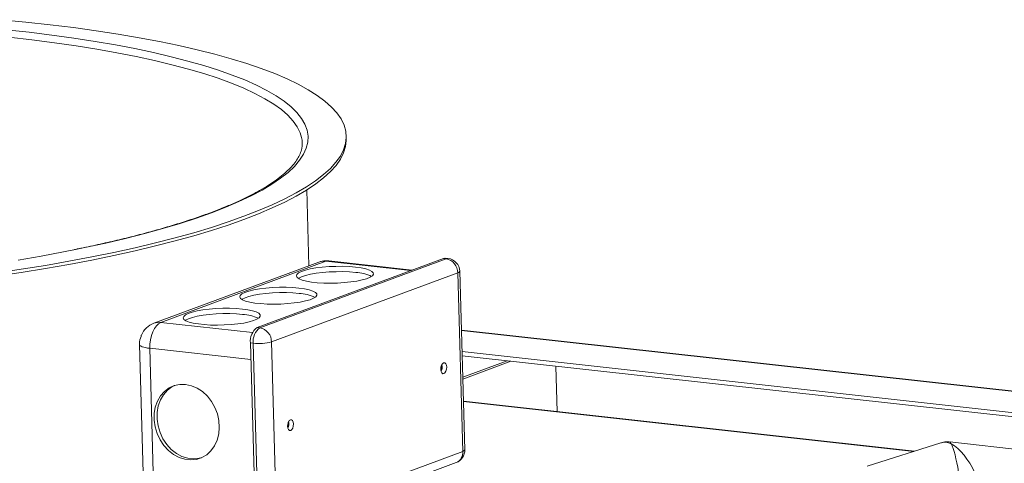
# Model space of a CAD drawing. Units: inches. Extents: x 0 to 11, y 0.1 to 8.5.
# Drawn here: x 3.7 to 4.1, y 4.6 to 4.7 of the extents above; entities that cross this region are included whole.
import ezdxf

# ---------------------------------------------------------------- set-up
doc = ezdxf.new("R2010")
doc.units = ezdxf.units.IN
doc.header["$MEASUREMENT"] = 0

msp = doc.modelspace()

# ---------------------------------------------------------------- linework, layer by layer
at = {"color": 7, "linetype": 'Continuous', "lineweight": 15}
for p, q in [((3.7409396001, 4.7400931264), (3.7491710832, 4.7392869834)), ((3.7491710832, 4.7392869834), (3.7571918695, 4.738399096)), ((3.7424980482, 4.736751113), (3.750268902, 4.7358908927)), ((3.750268902, 4.7358908927), (3.7578148789, 4.7349509064)), ((3.7571918695, 4.738399096), (3.7649871097, 4.7374311082)), ((3.7649871097, 4.7374311082), (3.7725423671, 4.7363848134)), ((3.7725423671, 4.7363848134), (3.7798436616, 4.7352621498)), ((3.7798436616, 4.7352621498), (3.7868774365, 4.7340651864)), ((3.7511601752, 4.7333430133), (3.743463726, 4.734221277400001)), ((3.7586268525, 4.7323850633), (3.7511601752, 4.7333430133)), ((3.7578148789, 4.7349509064), (3.7651212219, 4.7339330005)), ((3.7658489623, 4.7313493404), (3.7586268525, 4.7323850633)), ((3.7651212219, 4.7339330005), (3.7721735901, 4.7328391534)), ((3.7721735901, 4.7328391534), (3.7789582059, 4.7316715205)), ((3.7868774365, 4.7340651864), (3.7936307197, 4.7327961581)), ((3.7936307197, 4.7327961581), (3.8000909879, 4.7314574102)), ((3.7728121655, 4.7302379025), (3.7658489623, 4.7313493404)), ((3.7795026603, 4.7290529611), (3.7728121655, 4.7302379025)), ((3.7789582059, 4.7316715205), (3.7854617691, 4.7304323732)), ((3.7859071263, 4.7277968608), (3.7795026603, 4.7290529611)), ((3.7854617691, 4.7304323732), (3.7916715871, 4.7291241553)), ((3.7916715871, 4.7291241553), (3.7975754477, 4.727749408399999)), ((3.8000909879, 4.7314574102), (3.8062462466, 4.7300514069)), ((3.8062462466, 4.7300514069), (3.8120851115, 4.728580757900001)), ((3.7920128536, 4.7264720918), (3.7859071263, 4.7277968608)), ((3.7978077532, 4.7250812975), (3.7920128536, 4.7264720918)), ((3.7975754477, 4.727749408399999), (3.803161841, 4.726310836100001)), ((3.803161841, 4.726310836100001), (3.8084198039, 4.7248112502)), ((3.8120851115, 4.728580757900001), (3.8175967891, 4.7270481941)), ((3.8175967891, 4.7270481941), (3.8227710626, 4.7254565511)), ((3.8227710626, 4.7254565511), (3.8275983605, 4.7238087707)), ((3.8032802832, 4.7236272292), (3.7978077532, 4.7250812975)), ((3.8084195919, 4.722112775299999), (3.8032802832, 4.7236272292)), ((3.813215481, 4.7205409469), (3.8084195919, 4.722112775299999)), ((3.8084198039, 4.7248112502), (3.8133390668, 4.7232535896)), ((3.8133390668, 4.7232535896), (3.8179099768, 4.7216409031)), ((3.8275983605, 4.7238087707), (3.8320697244, 4.7221079132)), ((3.8320697244, 4.7221079132), (3.8361768738, 4.720357115)), ((3.8176584197, 4.7189148588), (3.813215481, 4.7205409469)), ((3.8217396072, 4.7172377493), (3.8176584197, 4.7189148588)), ((3.8179099768, 4.7216409031), (3.8221236179, 4.7199763437)), ((3.8221236179, 4.7199763437), (3.8259717053, 4.7182631727)), ((3.8361768738, 4.720357115), (3.8399122254, 4.7185596303)), ((3.8254509062, 4.7155129342), (3.8217396072, 4.7172377493)), ((3.8259717053, 4.7182631727), (3.8294467163, 4.7165047442)), ((3.8294467163, 4.7165047442), (3.8325418537, 4.714704492)), ((3.8399122254, 4.7185596303), (3.8432688734, 4.716718789700001)), ((3.8432688734, 4.716718789700001), (3.8462405388, 4.7148379871)), ((3.8287849676, 4.713743846), (3.8254509062, 4.7155129342)), ((3.8317351678, 4.711933997), (3.8287849676, 4.713743846)), ((3.8325418537, 4.714704492), (3.8352510719, 4.7128659531)), ((3.8352510719, 4.7128659531), (3.8375690575, 4.7109927255)), ((3.8462405388, 4.7148379871), (3.8488217852, 4.7129207188)), ((3.8488217852, 4.7129207188), (3.8510077949, 4.7109705279)), ((3.8342956707, 4.7100869809), (3.8317351678, 4.711933997)), ((3.836461362, 4.7082064625), (3.8342956707, 4.7100869809)), ((3.8375690575, 4.7109927255), (3.8394912441, 4.7090884664)), ((3.8394912441, 4.7090884664), (3.8410139112, 4.7071569084)), ((3.8510077949, 4.7109705279), (3.8527945341, 4.7089910306)), ((3.8527945341, 4.7089910306), (3.8541786936, 4.7069858871)), ((3.83822794, 4.7062961763), (3.836461362, 4.7082064625)), ((3.839591927, 4.704359916700001), (3.83822794, 4.7062961763)), ((3.8410139112, 4.7071569084), (3.8421340481, 4.7052018295)), ((3.8541786936, 4.7069858871), (3.8551577108, 4.704958817)), ((3.8405505841, 4.7024015204), (3.839591927, 4.704359916700001)), ((3.8410211843, 4.7008362828), (3.8405505841, 4.7024015204)), ((3.8421340481, 4.7052018295), (3.8428494972, 4.7032270645)), ((3.8428494972, 4.7032270645), (3.8431588323, 4.7012364734)), ((3.8551577108, 4.704958817), (3.8557297548, 4.7029135656)), ((3.8557297548, 4.7029135656), (3.8558938, 4.7008539309)), ((3.8430614244, 4.6992339526), (3.8425575152, 4.6972234262)), ((3.8431588323, 4.7012364734), (3.8430614244, 4.6992339526)), ((3.8558938, 4.7008539309), (3.8556495112, 4.6987837146)), ((3.855922884, 4.6998207774), (3.8556785953, 4.6977505611)), ((3.8559207253, 4.7003171818), (3.8558916412, 4.7013503353)), ((3.8559207253, 4.7003171818), (3.855922884, 4.6998207774)), ((3.8425575152, 4.6972234262), (3.8416480702, 4.695208827)), ((3.8549973695, 4.696706761000001), (3.8539385427, 4.6946269095)), ((3.8556495112, 4.6987837146), (3.8549973695, 4.696706761000001)), ((3.8556785953, 4.6977505611), (3.8550264536, 4.6956736075)), ((3.8403348552, 4.6931940971), (3.8386204658, 4.691183184)), ((3.8416480702, 4.695208827), (3.8403348552, 4.6931940971)), ((3.8539385427, 4.6946269095), (3.8524750322, 4.6925480139)), ((3.8539676268, 4.693593756), (3.8525041163, 4.6915148604)), ((3.8550264536, 4.6956736075), (3.8539676268, 4.693593756)), ((3.8386204658, 4.691183184), (3.8365082282, 4.6891800256)), ((3.8506095446, 4.6904739296), (3.8483455096, 4.6884084853)), ((3.8506386287, 4.689440776100001), (3.8483745937, 4.6873753319)), ((3.8524750322, 4.6925480139), (3.8506095446, 4.6904739296)), ((3.8525041163, 4.6915148604), (3.8506386287, 4.689440776100001)), ((3.8340023158, 4.6871885371), (3.8311075854, 4.68521262)), ((3.8365082282, 4.6891800256), (3.8340023158, 4.6871885371)), ((3.8456871244, 4.6863555138), (3.8426393197, 4.6843188106)), ((3.8483455096, 4.6884084853), (3.8456871244, 4.6863555138)), ((3.8483745937, 4.6873753319), (3.8457162085, 4.6853223603)), ((3.8278297329, 4.6832561364), (3.8241751813, 4.6813229298)), ((3.8311075854, 4.68521262), (3.8278297329, 4.6832561364)), ((3.8426393197, 4.6843188106), (3.8392077386, 4.6823021549)), ((3.8426684038, 4.6832856571), (3.8392368227, 4.6812690014)), ((3.8457162085, 4.6853223603), (3.8426684038, 4.6832856571)), ((3.8434591673, 4.6580125236), (3.8427463321, 4.6833345482)), ((3.8241751813, 4.6813229298), (3.8201510863, 4.6794167718)), ((3.8353987394, 4.680309282), (3.8312193732, 4.6783438684)), ((3.8392077386, 4.6823021549), (3.8353987394, 4.680309282)), ((3.8392368227, 4.6812690014), (3.8354278235, 4.679276128500001)), ((3.8157652937, 4.6775414016), (3.8110264295, 4.6757004902)), ((3.8201510863, 4.6794167718), (3.8157652937, 4.6775414016)), ((3.8266773705, 4.6764095686), (3.8217811615, 4.6745099598)), ((3.8312193732, 4.6783438684), (3.8266773705, 4.6764095686)), ((3.8312484573, 4.6773107149), (3.8267064546, 4.6753764152)), ((3.8354278235, 4.679276128500001), (3.8312484573, 4.6773107149)), ((3.8059437467, 4.6738976389), (3.8005271983, 4.6721363717)), ((3.8110264295, 4.6757004902), (3.8059437467, 4.6738976389)), ((3.8217811615, 4.6745099598), (3.8165397926, 4.6726485595)), ((3.8218102456, 4.6734768063), (3.8165688767, 4.671615406)), ((3.8267064546, 4.6753764152), (3.8218102456, 4.6734768063)), ((3.794787364, 4.6704201431), (3.7887355302, 4.6687523116)), ((3.8005271983, 4.6721363717), (3.794787364, 4.6704201431)), ((3.810962981, 4.6708288113), (3.805061023, 4.6690540857)), ((3.8109920651, 4.6697956578), (3.805090107, 4.6680209322)), ((3.8165397926, 4.6726485595), (3.810962981, 4.6708288113)), ((3.8165688767, 4.671615406), (3.8109920651, 4.6697956578)), ((3.7823834892, 4.6671361353), (3.7757437289, 4.665574786700001)), ((3.7887355302, 4.6687523116), (3.7823834892, 4.6671361353)), ((3.7988449149, 4.6673276757), (3.792326111, 4.665652770199999)), ((3.805061023, 4.6690540857), (3.7988449149, 4.6673276757)), ((3.805090107, 4.6680209322), (3.798873999, 4.6662945222)), ((3.7657044468, 4.6634291424), (3.7616534962, 4.6626286831)), ((3.7688292061, 4.6640713238), (3.7657044468, 4.6634291424)), ((3.7757437289, 4.665574786700001), (3.7688292061, 4.6640713238)), ((3.7855166848, 4.6640324721), (3.7784292776, 4.6624697857)), ((3.792326111, 4.665652770199999), (3.7855166848, 4.6640324721)), ((3.7923551951, 4.6646196168), (3.7855457689, 4.6629993187)), ((3.798873999, 4.6662945222), (3.7923551951, 4.6646196168)), ((3.7542305993, 4.6612496921), (3.7465750679, 4.6599370457)), ((3.7616534962, 4.6626286831), (3.7542305993, 4.6612496921)), ((3.7710769848, 4.6609676029), (3.7634734512, 4.6595287105)), ((3.7711060689, 4.6599344495), (3.7635025353, 4.658495557)), ((3.7784292776, 4.6624697857), (3.7710769848, 4.6609676029)), ((3.7784583617, 4.6614366322), (3.7711060689, 4.6599344495)), ((3.7855457689, 4.6629993187), (3.7784583617, 4.6614366322)), ((3.8262230234, 4.637446586), (3.8882738342, 4.6604672393)), ((3.8271549872, 4.6373434192), (3.8892057979, 4.6603640725)), ((3.8882738342, 4.6604672393), (3.8887358686, 4.6605550936)), ((3.8892057979, 4.6603640725), (3.8882738342, 4.6604672393)), ((3.8887358686, 4.6605550936), (3.8888804337, 4.6605476906)), ((3.8898123974, 4.6604445238), (3.8888804337, 4.6605476906)), ((3.8896678324, 4.6604519268), (3.8892057979, 4.6603640725)), ((3.8898123974, 4.6604445238), (3.8896678324, 4.6604519268)), ((3.7475693381, 4.6568513031), (3.7392982139, 4.6556177534)), ((3.7556327113, 4.6581557588), (3.7475693381, 4.6568513031)), ((3.7556617954, 4.657122605400001), (3.7475984222, 4.6558181497)), ((3.7634734512, 4.6595287105), (3.7556327113, 4.6581557588)), ((3.7635025353, 4.658495557), (3.7556617954, 4.657122605400001)), ((3.846772264, 4.6592416421), (3.7917905303, 4.6388435938)), ((3.8491278881, 4.6595220939), (3.7941461545, 4.6391240457)), ((3.8409671267, 4.6561151035), (3.842285467, 4.6565620798)), ((3.842285467, 4.6565620798), (3.8439204662, 4.6569597259)), ((3.8439204662, 4.6569597259), (3.8458195346, 4.657295245199999)), ((3.8458195346, 4.657295245199999), (3.8479216812, 4.657557872)), ((3.8479216812, 4.657557872), (3.8501593294, 4.6577391589)), ((3.8491278881, 4.6595220939), (3.84989794, 4.659668493)), ((3.8773156432, 4.6564017576), (3.8491278881, 4.6595220939)), ((3.84989794, 4.659668493), (3.8501388571, 4.659656145500001)), ((3.8778262368, 4.6565911999), (3.8501388571, 4.659656145500001)), ((3.8501593294, 4.6577391589), (3.8524605344, 4.657833273)), ((3.8524605344, 4.657833273), (3.8547513602, 4.6578372031)), ((3.8547513602, 4.6578372031), (3.856958168, 4.6577508082)), ((3.856958168, 4.6577508082), (3.8590100151, 4.6575768722)), ((3.8590100151, 4.6575768722), (3.8608409761, 4.657320988)), ((3.8608409761, 4.657320988), (3.8623922031, 4.6569913748)), ((3.8623922031, 4.6569913748), (3.8636138026, 4.6565986253)), ((3.8636138026, 4.6565986253), (3.8644665517, 4.6561553739)), ((3.7475984222, 4.6558181497), (3.7393272979, 4.6545846)), ((3.8930547707, 4.655646875), (3.8310039599, 4.6326262217)), ((3.8392770021, 4.654626951), (3.8394383419, 4.6551317409)), ((3.839529034, 4.6541350262), (3.8392770021, 4.654626951)), ((3.8394383419, 4.6551317409), (3.840007799, 4.6556331618)), ((3.8401862966, 4.6536717747), (3.839529034, 4.6541350262)), ((3.8400578839, 4.653853999), (3.8399681064, 4.6537942855)), ((3.840007799, 4.6556331618), (3.8409671267, 4.6561151035)), ((3.8410172115, 4.6543359408), (3.8400578839, 4.653853999)), ((3.8412276723, 4.653252088399999), (3.8401862966, 4.6536717747)), ((3.8423355519, 4.654782917099999), (3.8410172115, 4.6543359408)), ((3.8426196993, 4.652889446600001), (3.8412276723, 4.653252088399999)), ((3.843970551, 4.6551805632), (3.8423355519, 4.654782917099999)), ((3.8458696194, 4.6555160824), (3.843970551, 4.6551805632)), ((3.8479717661, 4.6557787092), (3.8458696194, 4.6555160824)), ((3.8502094142, 4.6559599962), (3.8479717661, 4.6557787092)), ((3.8525106192, 4.656054110299999), (3.8502094142, 4.6559599962)), ((3.854801445, 4.6560580403), (3.8525106192, 4.656054110299999)), ((3.8570082529, 4.6559716455), (3.854801445, 4.6560580403)), ((3.8590601, 4.6557977094), (3.8570082529, 4.6559716455)), ((3.8612081297, 4.6532863214), (3.8594339664, 4.6529182595)), ((3.8626907812, 4.6537103321), (3.8612081297, 4.6532863214)), ((3.8638342234, 4.6541766693), (3.8626907812, 4.6537103321)), ((3.8646017011, 4.6546703485), (3.8638342234, 4.6541766693)), ((3.8644665517, 4.6561553739), (3.864923043, 4.6556758503)), ((3.8649685594, 4.6551754808), (3.8646017011, 4.6546703485)), ((3.864923043, 4.6556758503), (3.8649685594, 4.6551754808)), ((3.8947310454, 4.5961006147), (3.8930547707, 4.655646875)), ((3.8954132561, 4.5966374267), (3.8937369814, 4.656183687)), ((3.8234345885, 4.6495684639), (3.8250695692, 4.6499661031)), ((3.8250695692, 4.6499661031), (3.8269686561, 4.6503016292)), ((3.8269686561, 4.6503016292), (3.8290708027, 4.650564256)), ((3.8290708027, 4.650564256), (3.8313084509, 4.650745543)), ((3.8313084509, 4.650745543), (3.8336096559, 4.6508396571)), ((3.8336096559, 4.6508396571), (3.8359004632, 4.6508435803)), ((3.8359004632, 4.6508435803), (3.8381072895, 4.6507571923)), ((3.8381072895, 4.6507571923), (3.8401591366, 4.6505832562)), ((3.8401591366, 4.6505832562), (3.8419900975, 4.6503273721)), ((3.8419900975, 4.6503273721), (3.8435413062, 4.649997752)), ((3.8443176285, 4.6525955151), (3.8426196993, 4.652889446600001)), ((3.8435413062, 4.649997752), (3.8447629241, 4.6496050093)), ((3.8462668764, 4.6523797366), (3.8443176285, 4.6525955151)), ((3.8484048085, 4.6522490448), (3.8462668764, 4.6523797366)), ((3.850662708, 4.652207646), (3.8484048085, 4.6522490448)), ((3.8529680009, 4.6522568619), (3.850662708, 4.652207646)), ((3.8552466093, 4.6523951175), (3.8529680009, 4.6522568619)), ((3.8574252615, 4.652617969700001), (3.8552466093, 4.6523951175)), ((3.8594339664, 4.6529182595), (3.8574252615, 4.652617969700001)), ((3.8204261235, 4.6476333351), (3.8205874634, 4.648138125)), ((3.8206781555, 4.6471414103), (3.8204261235, 4.6476333351)), ((3.8205874634, 4.648138125), (3.8211569205, 4.6486395458)), ((3.8213354181, 4.6466781588), (3.8206781555, 4.6471414103)), ((3.8212070054, 4.6468603831), (3.8211172279, 4.6468006695)), ((3.8211569205, 4.6486395458), (3.8221162482, 4.6491214876)), ((3.822166333, 4.6473423248), (3.8212070054, 4.6468603831)), ((3.8223767938, 4.6462584724), (3.8213354181, 4.6466781588)), ((3.8221162482, 4.6491214876), (3.8234345885, 4.6495684639)), ((3.8234846734, 4.6477893011), (3.822166333, 4.6473423248)), ((3.8251196541, 4.6481869404), (3.8234846734, 4.6477893011)), ((3.8270187409, 4.648522466499999), (3.8251196541, 4.6481869404)), ((3.8291208875, 4.6487850933), (3.8270187409, 4.648522466499999)), ((3.8313585357, 4.6489663802), (3.8291208875, 4.6487850933)), ((3.8336597407, 4.6490604943), (3.8313585357, 4.6489663802)), ((3.8359505481, 4.6490644175), (3.8336597407, 4.6490604943)), ((3.8381573744, 4.648978029599999), (3.8359505481, 4.6490644175)), ((3.8402092215, 4.6488040935), (3.8381573744, 4.648978029599999)), ((3.8438399026, 4.6467167161), (3.8423572512, 4.646292705400001)), ((3.8449833449, 4.6471830533), (3.8438399026, 4.6467167161)), ((3.8447629241, 4.6496050093), (3.8456156732, 4.6491617579)), ((3.8457508041, 4.6476767257), (3.8449833449, 4.6471830533)), ((3.8456156732, 4.6491617579), (3.8460721645, 4.6486822343)), ((3.8461176809, 4.6481818649), (3.8457508041, 4.6476767257)), ((3.8460721645, 4.6486822343), (3.8461176809, 4.6481818649)), ((3.8081177775, 4.6433080133), (3.8102199242, 4.6435706401)), ((3.8102199242, 4.6435706401), (3.8124575723, 4.643751927)), ((3.8124575723, 4.643751927), (3.8147587773, 4.6438460411)), ((3.8147587773, 4.6438460411), (3.8170495847, 4.6438499643)), ((3.8170495847, 4.6438499643), (3.819256411, 4.6437635763)), ((3.819256411, 4.6437635763), (3.8213082581, 4.6435896403)), ((3.8213082581, 4.6435896403), (3.823139219, 4.643333756100001)), ((3.8237688207, 4.6458958306), (3.8223767938, 4.6462584724)), ((3.823139219, 4.643333756100001), (3.8246904276, 4.6430041361)), ((3.82546675, 4.6456018991), (3.8237688207, 4.6458958306)), ((3.8274159978, 4.6453861207), (3.82546675, 4.6456018991)), ((3.82955393, 4.6452554289), (3.8274159978, 4.6453861207)), ((3.8318118295, 4.6452140301), (3.82955393, 4.6452554289)), ((3.8341171224, 4.6452632459), (3.8318118295, 4.6452140301)), ((3.8363957308, 4.645401501499999), (3.8341171224, 4.6452632459)), ((3.838574383, 4.6456243538), (3.8363957308, 4.645401501499999)), ((3.8405830878, 4.6459246435), (3.838574383, 4.6456243538)), ((3.8423572512, 4.646292705400001), (3.8405830878, 4.6459246435)), ((3.801575245, 4.6406397191), (3.8017365665, 4.6411445022)), ((3.801827277, 4.6401477943), (3.801575245, 4.6406397191)), ((3.8017365665, 4.6411445022), (3.802306042, 4.6416459299)), ((3.8024845396, 4.6396845428), (3.801827277, 4.6401477943)), ((3.802306042, 4.6416459299), (3.8032653697, 4.642127871600001)), ((3.8033154545, 4.6403487089), (3.8023561268, 4.6398667671)), ((3.8032653697, 4.642127871600001), (3.80458371, 4.642574847900001)), ((3.8046337948, 4.6407956852), (3.8033154545, 4.6403487089)), ((3.80458371, 4.642574847900001), (3.8062186907, 4.6429724871)), ((3.8062687756, 4.6411933244), (3.8046337948, 4.6407956852)), ((3.8062186907, 4.6429724871), (3.8081177775, 4.6433080133)), ((3.8081678624, 4.6415288505), (3.8062687756, 4.6411933244)), ((3.810270009, 4.6417914773), (3.8081678624, 4.6415288505)), ((3.8125076572, 4.6419727643), (3.810270009, 4.6417914773)), ((3.8148088622, 4.6420668784), (3.8125076572, 4.6419727643)), ((3.8170996696, 4.6420708016), (3.8148088622, 4.6420668784)), ((3.8193064958, 4.6419844136), (3.8170996696, 4.6420708016)), ((3.821358343, 4.6418104775), (3.8193064958, 4.6419844136)), ((3.8246904276, 4.6430041361), (3.8259120455, 4.6426113934)), ((3.8261324664, 4.6401894374), (3.8249890241, 4.639723100199999)), ((3.8259120455, 4.6426113934), (3.8267647946, 4.642168142)), ((3.8268999256, 4.6406831098), (3.8261324664, 4.6401894374)), ((3.8267647946, 4.642168142), (3.827221286, 4.6416886184)), ((3.8272668024, 4.6411882489), (3.8268999256, 4.6406831098)), ((3.827221286, 4.6416886184), (3.8272668024, 4.6411882489)), ((3.7914283041, 4.6359925294), (3.7919983124, 4.6371055265)), ((3.7919983124, 4.6371055265), (3.7926586197, 4.638020399599999)), ((3.7926586197, 4.638020399599999), (3.7933838637, 4.6387019505)), ((3.7933838637, 4.6387019505), (3.7941461545, 4.6391240457)), ((3.7941461545, 4.6391240457), (3.8246722023, 4.6357448644)), ((3.8023561268, 4.6398667671), (3.8022663494, 4.6398070536)), ((3.8035259153, 4.6392648565), (3.8024845396, 4.6396845428)), ((3.8049179422, 4.6389022146), (3.8035259153, 4.6392648565)), ((3.8066158714, 4.6386082831), (3.8049179422, 4.6389022146)), ((3.8085651193, 4.638392504700001), (3.8066158714, 4.6386082831)), ((3.8107030515, 4.638261812900001), (3.8085651193, 4.638392504700001)), ((3.812960951, 4.6382204141), (3.8107030515, 4.638261812900001)), ((3.8152662439, 4.63826963), (3.812960951, 4.6382204141)), ((3.8175448522, 4.6384078856), (3.8152662439, 4.63826963)), ((3.8197235045, 4.6386307378), (3.8175448522, 4.6384078856)), ((3.8217321909, 4.6389310207), (3.8197235045, 4.6386307378)), ((3.8235063726, 4.6392990895), (3.8217321909, 4.6389310207)), ((3.8249890241, 4.639723100199999), (3.8235063726, 4.6392990895)), ((3.8262230234, 4.637446586), (3.8271549872, 4.6373434192)), ((3.7875979848, 4.6347456049), (3.7876015128, 4.6348533188)), ((3.7876015128, 4.6348533188), (3.7876265593, 4.63493079)), ((3.7906424997, 4.6333491655), (3.7909705038, 4.6347241714)), ((3.7909705038, 4.6347241714), (3.7914283041, 4.6359925294)), ((4.1610599283, 4.6070101555), (3.8942899236, 4.6365411392)), ((4.1610621432, 4.6069321786), (3.8942921531, 4.6364631607)), ((3.788310732, 4.5851248906), (3.7869979858, 4.6317575407)), ((3.7870536834, 4.631557619800001), (3.7869979858, 4.6317575407)), ((3.7872255312, 4.6313639478), (3.7870536834, 4.631557619800001)), ((3.7875107985, 4.6311796059), (3.7872255312, 4.6313639478)), ((3.7879049237, 4.631007523), (3.7875107985, 4.6311796059)), ((3.7884016379, 4.6308504438), (3.7879049237, 4.631007523)), ((3.7889930295, 4.630710869), (3.7884016379, 4.6308504438)), ((3.789669682, 4.6305910218), (3.7889930295, 4.630710869)), ((3.7904208415, 4.6304928119), (3.789669682, 4.6305910218)), ((3.7904208415, 4.6304928119), (3.7904569005, 4.6319204331)), ((3.7904208415, 4.6304928119), (3.7917335877, 4.5838601618)), ((3.8241429058, 4.626759837), (3.7904208415, 4.6304928119)), ((3.7904569005, 4.6319204331), (3.7906424997, 4.6333491655)), ((3.8249198104, 4.632164683), (3.8239878467, 4.6322678498)), ((3.8256641213, 4.5727215894), (3.8239878467, 4.6322678498)), ((3.8265960851, 4.5726184226), (3.8249198104, 4.632164683)), ((3.8310039599, 4.6326262217), (3.8326802346, 4.5730799613)), ((3.8944916106, 4.6293773027), (4.1612616153, 4.599846319)), ((3.8945303856, 4.6279998994), (4.1614950293, 4.5984473696)), ((3.8874683286, 4.6241837931), (3.8874129293, 4.6234696594)), ((3.8876647811, 4.6248445836), (3.8874683286, 4.6241837931)), ((3.8879723729, 4.62535159), (3.8876647811, 4.6248445836)), ((3.8883442432, 4.6256274795), (3.8879723729, 4.62535159)), ((3.8887238173, 4.6256303734), (3.8883442432, 4.6256274795)), ((3.8890532824, 4.6253597132), (3.8887238173, 4.6256303734)), ((3.8892824929, 4.6248568423), (3.8890532824, 4.6253597132)), ((3.8893765567, 4.6241981589), (3.8892824929, 4.6248568423)), ((3.8893211371, 4.6234840856), (3.8893765567, 4.6241981589)), ((3.9095757345, 4.626334405), (3.8947322706, 4.620827527099999)), ((3.9107686312, 4.6262023534), (3.8947482994, 4.6202588613)), ((3.9262349012, 4.6093603664), (3.9258076521, 4.624537527)), ((3.8874129293, 4.6234696594), (3.8875069728, 4.6228110364)), ((3.8875069728, 4.6228110364), (3.8877361852, 4.6223080982)), ((3.8877361852, 4.6223080982), (3.8880656668, 4.622037512099999)), ((3.8880656668, 4.622037512099999), (3.8884452243, 4.6220403319)), ((3.8884452243, 4.6220403319), (3.8888171112, 4.6223162956)), ((3.8888171112, 4.6223162956), (3.8891246864, 4.6228232278)), ((3.8891246864, 4.6228232278), (3.8893211371, 4.6234840856)), ((3.7953068384, 4.616133559700001), (3.7968465775, 4.6172820489)), ((3.7978205485, 4.617643388999999), (3.7962808094, 4.6164948998)), ((3.7968465775, 4.6172820489), (3.7985752985, 4.6180642257)), ((3.7987432472, 4.618117170400001), (3.7978205485, 4.617643388999999)), ((3.7985752985, 4.6180642257), (3.8004374592, 4.6184550224)), ((3.8004374592, 4.6184550224), (3.8023731837, 4.6184418675)), ((3.8023731837, 4.6184418675), (3.8043202672, 4.6180252022)), ((3.8043202672, 4.6180252022), (3.8062161414, 4.6172183975)), ((3.8062161414, 4.6172183975), (3.8079998457, 4.6160474011)), ((3.7929846149, 4.612896221600001), (3.7940055726, 4.614655840899999)), ((3.7949795436, 4.6150171811), (3.7939585859, 4.6132575617)), ((3.7940055726, 4.614655840899999), (3.7953068384, 4.616133559700001)), ((3.7962808094, 4.6164948998), (3.7949795436, 4.6150171811)), ((3.8079998457, 4.6160474011), (3.8096140607, 4.614549774599999)), ((3.8096140607, 4.614549774599999), (3.8110069344, 4.6127738192)), ((3.7919048024, 4.6087649112), (3.7922767747, 4.6109112867)), ((3.7922767747, 4.6109112867), (3.7929846149, 4.612896221600001)), ((3.7932507457, 4.6112726269), (3.7928787734, 4.6091262513)), ((3.7939585859, 4.6132575617), (3.7932507457, 4.6112726269)), ((3.8110069344, 4.6127738192), (3.8121336397, 4.6107764573)), ((3.8121336397, 4.6107764573), (3.8129580096, 4.6086219094)), ((4.0452822497, 4.5961820143), (3.8949576452, 4.6128226912)), ((3.8949598232, 4.6127447006), (4.045099965299999, 4.5961244434)), ((3.7918806513, 4.6065260586), (3.7919048024, 4.6087649112)), ((3.7928787734, 4.6091262513), (3.7928546223, 4.6068873987)), ((3.8129580096, 4.6086219094), (3.8134535587, 4.6063795007)), ((3.7922050886, 4.604266609100001), (3.7918806513, 4.6065260586)), ((3.7928677101, 4.6020592769), (3.7922050886, 4.604266609100001)), ((3.7928546223, 4.6068873987), (3.7931790596, 4.6046279493)), ((3.7931790596, 4.6046279493), (3.7938416811, 4.602420617)), ((3.8136043058, 4.6041212872), (3.8134054192, 4.6019197687)), ((3.8134535587, 4.6063795007), (3.8136043058, 4.6041212872)), ((3.8364138682, 4.6052427508), (3.8363584505, 4.6045286102)), ((3.8363584505, 4.6045286102), (3.8364525124, 4.6038699941)), ((3.8366103208, 4.6059035413), (3.8364138682, 4.6052427508)), ((3.8369178941, 4.6064105408), (3.8366103208, 4.6059035413)), ((3.8372897829, 4.6066864372), (3.8369178941, 4.6064105408)), ((3.8376693569, 4.6066893311), (3.8372897829, 4.6066864372)), ((3.837998822, 4.6064186708), (3.8376693569, 4.6066893311)), ((3.8382280325, 4.6059158), (3.837998822, 4.6064186708)), ((3.8380702261, 4.6038821854), (3.8382666767, 4.6045430433)), ((3.8383220963, 4.6052571165), (3.8382280325, 4.6059158)), ((3.8382666767, 4.6045430433), (3.8383220963, 4.6052571165)), ((3.7938471892, 4.5999749641), (3.7928677101, 4.6020592769)), ((3.7938416811, 4.602420617), (3.7948211602, 4.6003363042)), ((3.8134054192, 4.6019197687), (3.8128633345, 4.5998457954)), ((3.8364525124, 4.6038699941), (3.8366817248, 4.6033670559)), ((3.8366817248, 4.6033670559), (3.837011188, 4.603096463)), ((3.837011188, 4.603096463), (3.837390764, 4.6030992895)), ((3.837390764, 4.6030992895), (3.8377626508, 4.603375253299999)), ((3.8377626508, 4.603375253299999), (3.8380702261, 4.6038821854)), ((3.7951120775, 4.5980806586), (3.7938471892, 4.5999749641)), ((3.7948211602, 4.6003363042), (3.7960860485, 4.5984419987)), ((3.7966216944, 4.5964372543), (3.7951120775, 4.5980806586)), ((3.7960860485, 4.5984419987), (3.7975956654, 4.5967985944)), ((3.8119954487, 4.5979659828), (3.8108296527, 4.5963407499)), ((3.8128633345, 4.5998457954), (3.8119954487, 4.5979659828)), ((4.0540993515, 4.5989656463), (4.0295039782, 4.5912006487)), ((4.094367220400001, 4.5951342179), (4.057098177, 4.5992598373)), ((3.7983275216, 4.595097517), (3.7966216944, 4.5964372543)), ((3.7975956654, 4.5967985944), (3.7993014926, 4.5954588571)), ((3.8001747554, 4.5941046371), (3.7983275216, 4.595097517)), ((3.7993014926, 4.5954588571), (3.8011487264, 4.594465977300001)), ((3.8011487264, 4.594465977300001), (3.8030779707, 4.5938517715)), ((3.8094033987, 4.5950223415), (3.8077625573, 4.5940530746)), ((3.8108296527, 4.5963407499), (3.8094033987, 4.5950223415)), ((3.8326802346, 4.5730799613), (3.8947310454, 4.5961006147)), ((3.8021039997, 4.5934904313), (3.8001747554, 4.5941046371)), ((3.8040532476, 4.5932746529), (3.8021039997, 4.5934904313)), ((3.8030779707, 4.5938517715), (3.8050272186, 4.5936359931)), ((3.8059598646, 4.5934642354), (3.8040532476, 4.5932746529)), ((3.8050272186, 4.5936359931), (3.8069338356, 4.5938255756)), ((3.8077625573, 4.5940530746), (3.8059598646, 4.5934642354)), ((3.8069338356, 4.5938255756), (3.8076839687, 4.5940179783)), ((3.8304869861, 4.5693563433), (3.8925377968, 4.592376996600001))]:
    msp.add_line(p, q, dxfattribs=at)
for centre, radius, start, end in [((3.8314072284, 4.6987295942), 0.0098420671214596, 350.7170570205, 12.3597641627), ((3.8882851169, 4.6556839742), 0.0047697980790302, 359.5543526384, 78.8707404217), ((3.88932697, 4.6560595279), 0.0044117647058827, 1.6124959619, 83.6831737033), ((3.8493298433, 4.6523478672), 0.0073529411764703, 83.6831737033, 110.3546935584), ((3.8485386023, 4.6544386073), 0.0051175281142632, 83.38769512550002, 110.1912331031), ((3.8583365234, 4.6415779264), 0.0142381808274754, 64.9879509659, 87.0870050674), ((3.8929526765, 4.6564785238), 0.0008378919266097, 276.9986795651, 339.3977002511), ((3.8394855903, 4.6345840907), 0.0142384030196049, 64.988125565, 87.08683046819998), ((3.8206347118, 4.6275904748), 0.0142384030195921, 64.988125565, 87.08683046819998), ((3.7943481096, 4.631949819), 0.00735294117647, 110.3546935584, 156.0827904684), ((3.7935568687, 4.634040559100001), 0.0051175281142258, 83.38769512539999, 110.1912331032), ((3.8294253729, 4.6329927041), 0.0054856271576908, 125.7162065529, 187.5930995613), ((3.8303573366, 4.632889537300001), 0.0054856271576902, 125.7162065529, 187.5930995613), ((3.8262343061, 4.6326633209), 0.0047697980790324, 359.5543526384, 78.8707404217), ((3.7932629122, 4.6320027162), 0.00626732248058, 156.6481007212, 179.6939728359), ((3.7947039421, 4.6321552983), 0.0075633535281529, 159.9718839913, 162.0443020579), ((3.7943481096, 4.631949819), 0.0073529411764705, 179.3270932388, 181.6124959619), ((3.8267893216, 4.6478525564), 0.0157988748221605, 263.2041572043, 285.4720494708), ((3.8849002482, 4.6242207654), 0.0028208053504101, 335.0255059216, 12.3404078897), ((3.8846703212, 4.6242462015), 0.003169456237065, 333.3554962463, 14.011403693), ((3.8338463581, 4.605279651), 0.0028202442171873, 335.0216566504, 12.3442571609), ((3.8336161383, 4.6053051479), 0.0031691898670817, 333.35317003, 14.0128157427), ((3.891003245, 4.5965132562), 0.0044117647058822, 290.3546935584, 1.6124959619), ((3.8911580065, 4.5956974388), 0.0035957137431064, 292.5650420293, 6.437931937599999), ((3.8946289512, 4.5969322635), 0.0008378919266041, 276.9986795651, 339.3977002514001)]:
    msp.add_arc(centre, radius, start, end, dxfattribs=at)
for major_axis, ratio, start_param, end_param in [((-0.00296131777377262, 0.02213188691144907), 0.4312300136999999, 6.007575858746543, 6.35830760124741), ((-0.0006902592621464978, 0.02226857637704871), 0.0790521885, 6.043347829505942, 6.271945889279327), ((-0.001378359225705061, 0.02268023273069719), 0.1517618196, 3.179535566438172, 5.970396477526747), ((-0.004673582346815587, 0.02243921357654433), 0.4837088705, 2.984953748307826, 5.897948342124063)]:
    msp.add_ellipse((4.0577685836, 4.5769920255), major_axis=major_axis, ratio=ratio, start_param=start_param, end_param=end_param, dxfattribs=at)
for points, knots in [([(3.841112150532516, 4.697493097165111), (3.841101260040401, 4.697366993107216), (3.841042080493028, 4.696681736555914), (3.840581521807282, 4.695411137075293), (3.839705337165976, 4.693675390444946), (3.838456906988958, 4.691933267485157), (3.836876375911963, 4.690185613902988), (3.834949989736737, 4.688426921555392), (3.832676083757204, 4.686658433825924), (3.83005259498935, 4.684884440441293), (3.82708109488453, 4.683110591533914), (3.82376442800608, 4.681342538675102), (3.820107453591709, 4.679586108854512), (3.816116279691978, 4.677846509451426), (3.811798275440319, 4.676128855805191), (3.80716155420617, 4.674437624807983), (3.802214965895732, 4.672777399272277), (3.796967764694225, 4.671151938231294), (3.791430318641632, 4.669564995593382), (3.785611196805708, 4.668020309281145), (3.779528167882789, 4.666519627786201), (3.773166202930796, 4.665072315091618), (3.768432899629498, 4.664046719324964), (3.76575577195335, 4.663521538092367), (3.765357719320759, 4.663443450754925)], [0, 0, 0, 0, 0.0120876885971383, 0.0656851804732618, 0.1169396824856416, 0.1663773907496148, 0.214869867079993, 0.2629801123714493, 0.311002505902346, 0.359048314564591, 0.4071874317949066, 0.455444195641816, 0.5038179967622625, 0.5522987357641973, 0.6008722940267519, 0.6495249822302972, 0.6982437344104377, 0.7470182189795725, 0.7958388755273229, 0.8446984400680164, 0.8935903048777681, 0.9425096056163093, 0.9914519568726454, 1, 1, 1, 1]), ([(4.057099457427856, 4.599235107667607), (4.056685764489466, 4.59926709943035), (4.055734778938123, 4.599340641183926), (4.054658461100511, 4.599189820500216), (4.054094045515998, 4.598949657543485), (4.054022925879631, 4.598919395618372)], [0, 0, 0, 0, 0.4022496243071477, 0.9246799866564274, 1, 1, 1, 1])]:
    msp.add_open_spline(points, degree=3, knots=knots, dxfattribs=at)

doc.saveas('drawing.dxf')
